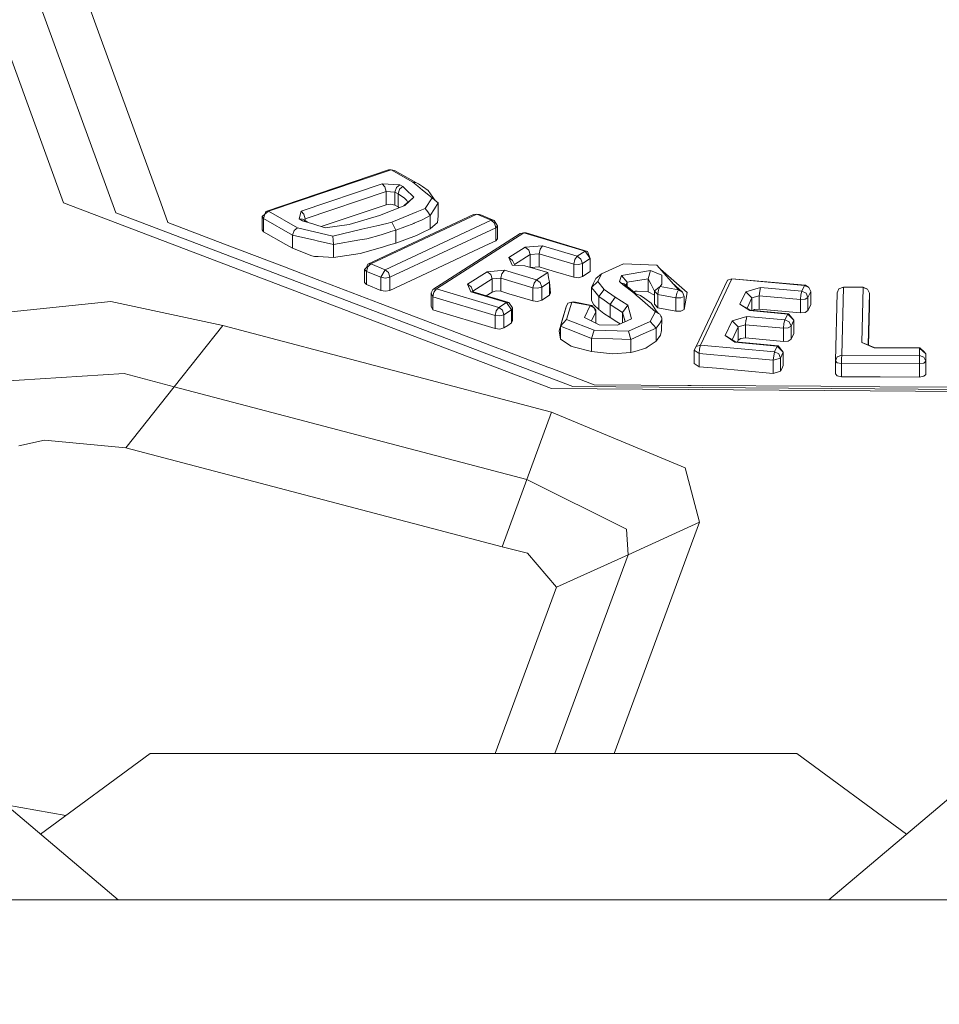
# Model space of a CAD drawing. Units: millimetres. Extents: x 456 to 8155, y -350 to 4022.
# Drawn here: x 2935 to 2957, y 1270 to 1294 of the extents above; entities that cross this region are included whole.
import ezdxf

# ---------------------------------------------------------------- set-up
doc = ezdxf.new("R2010")
doc.units = ezdxf.units.MM
doc.layers.add('1', color=7, linetype='Continuous', true_color=0xffffff)
doc.styles.add('blockfont', font='simplex.shx')
doc.dimstyles.get("Standard").update_dxf_attribs({"dimtxt": 0.18, "dimasz": 0.18, "dimexe": 0.18, "dimexo": 0.0625, "dimgap": 0.09, "dimtad": 0, "dimtih": 1, "dimtoh": 1, "dimdec": 4, "dimzin": 0, "dimdsep": 46, "dimtxsty": 'Standard', "dimcen": 0.09, "dimadec": 0, "dimazin": 0, "dimtfac": 1, "dimtdec": 4, "dimtofl": 0, "dimtmove": 0, "dimatfit": 3, "dimfxl": 1, "dimtolj": 1, "dimtzin": 0, "dimarcsym": 0})

# ---------------------------------------------------------------- blocks, each defined once
blk = doc.blocks.new('_U4')
at = {"layer": '1', "color": 18, "lineweight": 13}
for p, q in [((3705, 1348.4125), (3705, 116.461749)), ((1415.574299, 279.257722), (1415.574299, 116.461749)), ((1415.574299, 119.636749), (2452.241316, 119.636749)), ((3705, 119.636749), (2668.332983, 119.636749)), ((2456.953816, 44.636749), (2431.953816, 44.636749)), ((2431.953816, 44.636749), (2431.953816, -49.113251)), ((2688.620483, 44.636749), (2663.620483, 44.636749)), ((2688.620483, -49.113251), (2688.620483, 44.636749)), ((2431.953816, -49.113251), (2456.953816, -49.113251)), ((2663.620483, -49.113251), (2688.620483, -49.113251))]:
    blk.add_line(p, q, dxfattribs=at)
at = {"layer": '1', "color": 18, "lineweight": 70}
for points in [[(1415.574299, 119.636749), (1465.57425, 133.034208), (1465.574348, 106.239289)], [(3705, 119.636749), (3655.000049, 106.239289), (3654.999951, 133.034208)]]:
    blk.add_solid(points, dxfattribs=at)
at = {"layer": '1', "color": 18, "linetype": 'Continuous', "lineweight": 13, "char_height": 50, "attachment_point": 7, "line_spacing_factor": 0.903614, "style": 'blockfont'}
for s, insert in [('\\W1.4631;90.1', (2456.478816, 80.740915)), ('\\W1.1743;2289', (2456.478816, -41.134085))]:
    blk.add_mtext(s, dxfattribs=dict(at, insert=insert))
blk = doc.blocks.new('_U11')
at = {"layer": '1', "color": 18, "lineweight": 13}
for p, q in [((655.399906, 1202.095759), (655.399906, 3632.71308)), ((655.399906, 3629.53808), (1995.174953, 3629.53808)), ((3705, 3629.53808), (2414.339537, 3629.53808)), ((1972.64787, 3554.53808), (1947.64787, 3554.53808)), ((1947.64787, 3554.53808), (1947.64787, 3460.78808)), ((2204.314537, 3554.53808), (2179.314537, 3554.53808)), ((2204.314537, 3460.78808), (2204.314537, 3554.53808)), ((1947.64787, 3460.78808), (1972.64787, 3460.78808)), ((2179.314537, 3460.78808), (2204.314537, 3460.78808))]:
    blk.add_line(p, q, dxfattribs=at)
at = {"layer": '1', "color": 18, "lineweight": 70}
for points in [[(655.399906, 3629.53808), (705.399857, 3642.935539), (705.399956, 3616.14062)], [(3705, 3629.53808), (3655.000049, 3616.14062), (3654.999951, 3642.935539)]]:
    blk.add_solid(points, dxfattribs=at)
at = {"layer": '1', "color": 18, "linetype": 'Continuous', "lineweight": 13, "char_height": 50, "attachment_point": 7, "line_spacing_factor": 0.903614, "style": 'blockfont'}
for s, insert in [('\\W1.1628;120', (1999.412453, 3590.642246)), ('\\W1.1047;BBC', (2256.964537, 3590.642246)), ('\\W1.1591;3048', (1972.17287, 3468.767246))]:
    blk.add_mtext(s, dxfattribs=dict(at, insert=insert))

msp = doc.modelspace()

# ---------------------------------------------------------------- linework, layer by layer
at = {"layer": '1', "color": 18, "linetype": 'Continuous', "lineweight": 13}
for p, q in [((2936.122882, 1289.199583), (2933.690536, 1295.886986)), ((2937.37148, 1288.964383), (2935.092914, 1295.228831)), ((2936.495292, 1294.570677), (2936.994779, 1293.197267)), ((2938.447463, 1289.203279), (2936.994779, 1293.197267)), ((2940.961349, 1288.997404), (2943.893182, 1289.986961)), ((2941.026199, 1289.000146), (2943.957794, 1289.989583)), ((2943.893182, 1289.986961), (2943.957794, 1289.989583)), ((2943.957794, 1289.989583), (2944.041955, 1289.978497)), ((2943.957794, 1289.989583), (2944.478023, 1289.693467)), ((2944.561946, 1289.682262), (2944.041955, 1289.978497)), ((2943.746555, 1289.65842), (2941.810357, 1289.005034)), ((2943.746555, 1289.65842), (2943.810928, 1289.582722)), ((2944.167363, 1289.634459), (2943.746555, 1289.65842)), ((2944.167363, 1289.634459), (2944.083679, 1289.567225)), ((2944.24175, 1289.59202), (2944.167363, 1289.634459)), ((2944.561946, 1289.682262), (2944.478023, 1289.693467)), ((2944.517124, 1289.661877), (2944.478023, 1289.693467)), ((2944.594848, 1289.599292), (2944.517124, 1289.661877)), ((2944.561946, 1289.682262), (2944.612968, 1289.652817)), ((2944.711435, 1289.505474), (2944.594848, 1289.599292)), ((2944.710958, 1289.593212), (2944.612968, 1289.652817)), ((2941.90191, 1288.818114), (2943.838107, 1289.4715)), ((2943.810928, 1289.582722), (2943.838107, 1289.4715)), ((2943.838107, 1289.4715), (2943.94325, 1289.465539)), ((2943.838107, 1289.4715), (2943.838107, 1289.156906)), ((2944.048393, 1289.459579), (2943.94325, 1289.465539)), ((2944.08344, 1289.566629), (2944.048393, 1289.459579)), ((2944.048393, 1289.459579), (2944.048393, 1289.144985)), ((2944.123018, 1289.417021), (2944.048393, 1289.459579)), ((2944.083679, 1289.567225), (2944.08344, 1289.566629)), ((2944.157827, 1289.52419), (2944.123018, 1289.417021)), ((2944.123018, 1289.417021), (2944.123018, 1289.102547)), ((2944.282281, 1289.311521), (2944.123018, 1289.417021)), ((2944.158304, 1289.524548), (2944.157827, 1289.52419)), ((2944.24175, 1289.59202), (2944.158304, 1289.524548)), ((2944.368827, 1289.467923), (2944.24175, 1289.59202)), ((2944.434869, 1289.403431), (2944.368827, 1289.467923)), ((2944.434869, 1289.403431), (2944.479453, 1289.360039)), ((2944.479453, 1289.360039), (2944.500911, 1289.33882)), ((2944.847095, 1289.499991), (2944.710958, 1289.593212)), ((2944.937932, 1289.323084), (2944.711435, 1289.505474)), ((2945.011842, 1289.261095), (2944.847095, 1289.499991)), ((2936.122882, 1289.199583), (2947.792041, 1284.762137)), ((2938.447463, 1289.203279), (2938.61984, 1288.729303)), ((2943.838107, 1289.156906), (2942.287977, 1288.633802)), ((2943.683612, 1288.899176), (2944.286811, 1289.137237)), ((2943.948972, 1289.170019), (2943.838107, 1289.156906)), ((2944.048393, 1289.144985), (2943.948972, 1289.170019)), ((2944.123018, 1289.102547), (2944.048393, 1289.144985)), ((2944.263611, 1289.128081), (2944.272745, 1289.136402)), ((2944.351184, 1289.207689), (2944.272745, 1289.136402)), ((2944.296825, 1289.296858), (2944.282281, 1289.311521)), ((2944.286811, 1289.137237), (2944.500911, 1289.33882)), ((2944.296825, 1289.296858), (2944.333064, 1289.259784)), ((2944.333064, 1289.259784), (2944.349754, 1289.226644)), ((2944.349754, 1289.226644), (2944.349992, 1289.223544)), ((2944.349992, 1289.223544), (2944.350946, 1289.212935)), ((2944.351184, 1289.207689), (2944.350946, 1289.212935)), ((2944.426524, 1289.273612), (2944.351184, 1289.207689)), ((2944.500911, 1289.33882), (2944.426524, 1289.273612)), ((2944.775092, 1289.069526), (2944.937932, 1289.323084)), ((2944.937932, 1289.323084), (2945.011842, 1289.261095)), ((2944.99563, 1289.054982), (2945.085752, 1289.199226)), ((2945.085752, 1289.199226), (2945.011842, 1289.261095)), ((2945.085752, 1288.884632), (2945.085752, 1289.199226)), ((2948.302495, 1284.807675), (2937.37148, 1288.964383)), ((2940.877426, 1288.873784), (2940.942037, 1288.932197)), ((2940.907228, 1288.825147), (2940.942037, 1288.932197)), ((2940.938519, 1288.929016), (2940.961349, 1288.997404)), ((2940.942037, 1288.932197), (2941.026199, 1289.000146)), ((2941.026199, 1289.000146), (2940.961349, 1288.997404)), ((2941.026199, 1289.000146), (2941.721904, 1288.603894)), ((2941.75576, 1288.820498), (2941.810357, 1289.005034)), ((2941.810357, 1289.005034), (2941.87473, 1288.929336)), ((2941.87473, 1288.929336), (2941.90191, 1288.818114)), ((2943.683612, 1288.899176), (2942.956674, 1288.679831)), ((2943.398225, 1287.736408), (2945.930469, 1288.918965)), ((2943.475711, 1287.744038), (2946.007955, 1288.926713)), ((2943.97639, 1288.738124), (2944.38051, 1288.905852)), ((2944.123018, 1289.102547), (2944.150825, 1289.083568)), ((2944.570768, 1288.984768), (2944.38051, 1288.905852)), ((2944.570768, 1288.984768), (2944.775092, 1289.069526)), ((2944.700944, 1288.794748), (2944.896209, 1288.895957)), ((2944.835174, 1288.983338), (2944.775092, 1289.069526)), ((2944.896209, 1288.895957), (2944.835174, 1288.983338)), ((2944.896209, 1288.895957), (2944.99563, 1289.054982)), ((2944.896209, 1288.581364), (2944.896209, 1288.895957)), ((2946.007955, 1288.926713), (2945.930469, 1288.918965)), ((2946.007955, 1288.926713), (2946.080434, 1288.92111)), ((2946.350324, 1288.785808), (2946.007955, 1288.926713)), ((2946.422803, 1288.780205), (2946.080434, 1288.92111)), ((2938.61984, 1288.729303), (2939.161765, 1288.52319)), ((2940.877426, 1288.873784), (2940.907228, 1288.825147)), ((2940.877426, 1288.559191), (2940.877426, 1288.873784)), ((2940.907228, 1288.825147), (2941.603172, 1288.429014)), ((2940.907228, 1288.510554), (2940.907228, 1288.825147)), ((2941.75576, 1288.820498), (2941.839444, 1288.809769)), ((2941.843021, 1288.770787), (2941.75576, 1288.820498)), ((2941.839683, 1288.809292), (2941.839444, 1288.809769)), ((2941.926706, 1288.75982), (2941.839444, 1288.809769)), ((2941.927183, 1288.759701), (2941.839683, 1288.809292)), ((2941.926706, 1288.75982), (2941.839683, 1288.809292)), ((2941.843021, 1288.770787), (2941.926706, 1288.75982)), ((2941.886175, 1288.757555), (2941.843021, 1288.770787)), ((2941.97272, 1288.730852), (2941.886175, 1288.757555)), ((2941.890794, 1288.780376), (2941.90191, 1288.818114)), ((2941.90191, 1288.818114), (2941.90191, 1288.774024)), ((2941.926706, 1288.75982), (2941.927183, 1288.759701)), ((2941.927183, 1288.759701), (2941.958892, 1288.742177)), ((2941.994679, 1288.724093), (2941.958892, 1288.742177)), ((2942.106712, 1288.689606), (2941.97272, 1288.730852)), ((2942.106712, 1288.689606), (2942.379701, 1288.605563)), ((2942.379701, 1288.605563), (2942.956674, 1288.679831)), ((2943.618286, 1288.653962), (2943.259466, 1288.569801)), ((2943.855512, 1288.709752), (2943.618286, 1288.653962)), ((2943.81808, 1287.603132), (2946.350324, 1288.785808)), ((2943.855512, 1288.709752), (2943.97639, 1288.738124)), ((2944.02169, 1288.645379), (2943.97639, 1288.738124)), ((2944.067943, 1288.551204), (2944.503772, 1288.710229)), ((2944.503772, 1288.710229), (2944.506156, 1288.711302)), ((2944.506156, 1288.711302), (2944.563138, 1288.73574)), ((2944.563138, 1288.73574), (2944.700467, 1288.79451)), ((2944.700467, 1288.79451), (2944.700944, 1288.794748)), ((2945.068109, 1288.731687), (2944.896209, 1288.581364)), ((2945.068109, 1288.731687), (2945.085752, 1288.884632)), ((2946.350324, 1288.785808), (2946.422803, 1288.780205)), ((2946.427572, 1288.714521), (2946.350324, 1288.785808)), ((2946.500289, 1288.653009), (2946.422803, 1288.780205)), ((2946.45952, 1288.605921), (2946.427572, 1288.714521)), ((2946.45952, 1288.605921), (2946.500289, 1288.653009)), ((2946.500289, 1288.338415), (2946.500289, 1288.653009)), ((2939.97072, 1288.21563), (2939.161765, 1288.52319)), ((2940.877426, 1288.559191), (2940.907228, 1288.510673)), ((2940.907228, 1288.510554), (2940.907228, 1288.510673)), ((2941.443908, 1288.20502), (2940.907228, 1288.510554)), ((2941.603172, 1288.429014), (2941.637981, 1288.536064)), ((2941.603172, 1288.429014), (2942.133653, 1288.307182)), ((2941.603172, 1288.114421), (2941.603172, 1288.429014)), ((2941.637981, 1288.536064), (2941.721904, 1288.603894)), ((2941.721904, 1288.603894), (2942.560661, 1288.405649)), ((2942.560661, 1288.405649), (2943.259466, 1288.569801)), ((2943.717468, 1288.43879), (2943.37796, 1288.343422)), ((2943.934905, 1288.507096), (2943.717468, 1288.43879)), ((2943.927276, 1287.423365), (2946.45952, 1288.605921)), ((2943.955409, 1288.514011), (2943.934905, 1288.507096)), ((2944.067943, 1288.551204), (2943.955409, 1288.514011)), ((2944.067943, 1288.551204), (2944.02169, 1288.645379)), ((2944.067705, 1288.236611), (2944.067943, 1288.551204)), ((2944.564569, 1288.420551), (2944.067705, 1288.236611)), ((2944.69403, 1288.483374), (2944.564569, 1288.420551)), ((2944.896209, 1288.581364), (2944.69403, 1288.483374)), ((2944.953668, 1287.130229), (2947.042453, 1288.469069)), ((2945.041406, 1287.143461), (2947.130191, 1288.482301)), ((2946.45952, 1288.291447), (2946.45952, 1288.605921)), ((2947.042453, 1288.469069), (2947.130191, 1288.482301)), ((2947.130191, 1288.482301), (2948.595989, 1288.042776)), ((2947.130191, 1288.482301), (2947.190034, 1288.481228)), ((2947.190034, 1288.481228), (2948.655832, 1288.041703)), ((2941.410053, 1287.668221), (2939.97072, 1288.21563)), ((2941.603172, 1288.114421), (2941.443908, 1288.20502)), ((2942.133653, 1288.307182), (2942.191112, 1288.29395)), ((2942.576635, 1288.205497), (2942.191112, 1288.29395)), ((2942.568529, 1288.306229), (2942.560661, 1288.405649)), ((2942.576635, 1288.205497), (2942.568529, 1288.306229)), ((2942.576635, 1288.205497), (2943.209159, 1288.314335)), ((2942.576635, 1287.890904), (2942.576635, 1288.205497)), ((2943.209159, 1288.314335), (2943.37796, 1288.343422)), ((2943.7487, 1288.143866), (2943.898427, 1288.187377)), ((2944.067705, 1288.236611), (2943.898427, 1288.187377)), ((2946.45952, 1288.291447), (2946.201312, 1288.170807)), ((2946.500289, 1288.338415), (2946.45952, 1288.291447)), ((2942.064035, 1287.934296), (2941.603172, 1288.114421)), ((2943.218219, 1287.989609), (2942.576635, 1287.890904)), ((2943.7487, 1288.143866), (2943.218219, 1287.989609)), ((2945.069063, 1287.641875), (2946.201312, 1288.170807)), ((2946.776855, 1287.891142), (2947.163093, 1288.13874)), ((2946.907661, 1287.723773), (2947.286832, 1287.96684)), ((2947.163093, 1288.13874), (2947.580087, 1288.173072)), ((2947.250116, 1288.073532), (2947.163093, 1288.13874)), ((2947.286832, 1287.96684), (2947.250116, 1288.073532)), ((2947.286832, 1287.96684), (2947.495448, 1287.983887)), ((2947.286832, 1287.658473), (2947.286832, 1287.96684)), ((2947.495448, 1287.983887), (2947.520244, 1288.095109)), ((2947.495448, 1287.983887), (2948.32586, 1287.734859)), ((2947.495448, 1287.669413), (2947.495448, 1287.983887)), ((2947.520244, 1288.095109), (2947.520482, 1288.095824)), ((2947.520482, 1288.095824), (2947.580087, 1288.173072)), ((2947.580087, 1288.173072), (2948.410737, 1287.924044)), ((2948.410737, 1287.924044), (2948.595989, 1288.042776)), ((2948.595989, 1288.042776), (2948.655832, 1288.041703)), ((2948.719728, 1287.870876), (2948.595989, 1288.042776)), ((2948.719728, 1287.870876), (2948.655832, 1288.041703)), ((2942.064035, 1287.934296), (2942.122209, 1287.921898)), ((2942.122209, 1287.921898), (2942.214238, 1287.91558)), ((2942.576635, 1287.890904), (2942.214238, 1287.91558)), ((2943.366277, 1287.654273), (2943.398225, 1287.736408)), ((2943.475711, 1287.744038), (2943.398225, 1287.736408)), ((2943.475711, 1287.744038), (2943.402994, 1287.670724)), ((2943.81808, 1287.603132), (2943.475711, 1287.744038)), ((2946.863878, 1287.825935), (2946.776855, 1287.891142)), ((2946.855056, 1287.708275), (2946.776855, 1287.891142)), ((2946.863878, 1287.825935), (2946.914661, 1287.707441)), ((2948.32586, 1287.734859), (2948.350656, 1287.846081)), ((2948.32586, 1287.734859), (2948.438394, 1287.724607)), ((2948.32586, 1287.420385), (2948.32586, 1287.734859)), ((2948.410737, 1287.924044), (2948.350656, 1287.846081)), ((2948.410737, 1287.924044), (2948.498237, 1287.85824)), ((2948.438394, 1287.724607), (2948.534477, 1287.752025)), ((2948.534477, 1287.752025), (2948.498237, 1287.85824)), ((2948.534477, 1287.752025), (2948.719728, 1287.870876)), ((2948.534477, 1287.437432), (2948.534477, 1287.752025)), ((2948.719728, 1287.556283), (2948.719728, 1287.870876)), ((2949.516761, 1287.741654), (2948.992002, 1287.503593)), ((2950.310933, 1287.710898), (2949.516761, 1287.741654)), ((2950.829494, 1287.122004), (2950.310933, 1287.710898)), ((2942.193735, 1287.370197), (2941.410053, 1287.668221)), ((2943.325746, 1287.607186), (2943.366277, 1287.654273)), ((2943.372953, 1287.56129), (2943.325746, 1287.607186)), ((2943.325746, 1287.292592), (2943.325746, 1287.607186)), ((2943.372953, 1287.56129), (2943.402994, 1287.670724)), ((2943.715322, 1287.420385), (2943.372953, 1287.56129)), ((2943.372953, 1287.246697), (2943.372953, 1287.56129)), ((2943.715322, 1287.420385), (2943.81808, 1287.603132)), ((2943.895328, 1287.531845), (2943.81808, 1287.603132)), ((2943.927276, 1287.423365), (2943.895328, 1287.531845)), ((2945.069063, 1287.641875), (2943.927276, 1287.108772)), ((2945.783603, 1287.254564), (2946.252811, 1287.55521)), ((2946.252811, 1287.55521), (2946.669566, 1287.589543)), ((2946.339834, 1287.490122), (2946.252811, 1287.55521)), ((2946.37655, 1287.38331), (2946.339834, 1287.490122)), ((2946.584928, 1287.400477), (2946.609962, 1287.511699)), ((2946.609962, 1287.511699), (2946.6102, 1287.512295)), ((2946.6102, 1287.512295), (2946.669566, 1287.589543)), ((2946.669566, 1287.589543), (2947.435367, 1287.359945)), ((2947.154033, 1287.698261), (2946.855056, 1287.708275)), ((2946.917999, 1287.706167), (2946.914661, 1287.707441)), ((2947.154033, 1287.698261), (2947.705495, 1287.533037)), ((2947.495448, 1287.669413), (2947.303137, 1287.653588)), ((2947.705495, 1287.533037), (2947.435367, 1287.359945)), ((2947.648752, 1287.623398), (2947.495448, 1287.669413)), ((2947.891462, 1287.55068), (2947.648752, 1287.623398)), ((2947.705495, 1287.533037), (2947.725046, 1287.419908)), ((2948.32586, 1287.420385), (2947.891462, 1287.55068)), ((2948.534477, 1287.437432), (2948.719728, 1287.556283)), ((2948.854434, 1287.394874), (2948.992002, 1287.503593)), ((2948.992002, 1287.503593), (2948.902595, 1287.317507)), ((2950.16216, 1287.582271), (2949.466932, 1287.466757)), ((2950.103032, 1287.387006), (2950.16216, 1287.582271)), ((2950.432765, 1287.46938), (2950.16216, 1287.582271)), ((2951.035488, 1287.058108), (2950.397234, 1287.612892)), ((2942.193735, 1287.370197), (2943.698394, 1286.798112)), ((2943.325746, 1287.292592), (2943.372953, 1287.246697)), ((2943.710077, 1287.108056), (2943.372953, 1287.246697)), ((2943.715322, 1287.420385), (2943.822849, 1287.402622)), ((2943.715322, 1287.105791), (2943.715322, 1287.420385)), ((2943.822849, 1287.402622), (2943.927276, 1287.423365)), ((2943.927276, 1287.108772), (2943.927276, 1287.423365)), ((2945.870864, 1287.189476), (2945.783603, 1287.254564)), ((2945.861804, 1287.071817), (2945.783603, 1287.254564)), ((2945.914476, 1287.087236), (2946.37655, 1287.38331)), ((2946.37655, 1287.38331), (2946.480739, 1287.391894)), ((2946.37655, 1287.068717), (2946.37655, 1287.38331)), ((2946.480739, 1287.391894), (2946.584928, 1287.400477)), ((2946.584928, 1287.400477), (2947.350728, 1287.17088)), ((2946.584928, 1287.085883), (2946.584928, 1287.400477)), ((2947.350728, 1287.17088), (2947.375524, 1287.282102)), ((2947.435367, 1287.359945), (2947.375524, 1287.282102)), ((2947.435367, 1287.359945), (2947.523105, 1287.294261)), ((2947.559345, 1287.188046), (2947.523105, 1287.294261)), ((2947.559345, 1287.188046), (2947.744596, 1287.306778)), ((2947.744596, 1287.306778), (2947.725046, 1287.419908)), ((2947.744596, 1286.992185), (2947.744596, 1287.306778)), ((2947.768199, 1287.041418), (2947.744596, 1287.306778)), ((2948.438394, 1287.410013), (2948.32586, 1287.420385)), ((2948.438394, 1287.410013), (2948.534477, 1287.437432)), ((2948.752868, 1287.177794), (2948.902595, 1287.317507)), ((2948.799598, 1287.27781), (2948.752868, 1287.177794)), ((2948.854434, 1287.394874), (2948.799598, 1287.27781)), ((2948.902595, 1287.317507), (2949.053037, 1287.129276)), ((2949.466932, 1287.466757), (2949.417579, 1287.316911)), ((2949.417579, 1287.316911), (2949.449766, 1287.291519)), ((2949.449766, 1287.291519), (2949.535358, 1287.264578)), ((2949.511039, 1287.243359), (2949.449766, 1287.291519)), ((2949.604976, 1287.305944), (2949.466932, 1287.466757)), ((2949.511039, 1287.243359), (2949.600923, 1287.17231)), ((2949.580896, 1287.219398), (2949.535358, 1287.264578)), ((2949.583518, 1287.245862), (2949.575877, 1287.224377)), ((2949.604976, 1287.305944), (2949.583518, 1287.245862)), ((2949.847686, 1287.345402), (2949.604976, 1287.305944)), ((2949.604976, 1287.200745), (2949.604976, 1287.305944)), ((2949.847686, 1287.345402), (2949.861991, 1287.347786)), ((2950.103032, 1287.387006), (2949.861991, 1287.347786)), ((2950.166213, 1287.265413), (2950.103032, 1287.387006)), ((2950.103032, 1287.072413), (2950.103032, 1287.387006)), ((2950.166213, 1287.265413), (2950.256097, 1287.091725)), ((2950.396526, 1287.203424), (2950.43658, 1287.256353)), ((2950.43658, 1287.256353), (2950.432765, 1287.46938)), ((2950.6798, 1287.292001), (2950.927961, 1287.06526)), ((2951.252448, 1285.76719), (2952.003467, 1287.355296)), ((2951.356399, 1285.797231), (2952.107417, 1287.385337)), ((2952.003467, 1287.355296), (2952.107417, 1287.385337)), ((2952.107417, 1287.385337), (2953.846443, 1287.227385)), ((2952.107417, 1287.385337), (2953.8679, 1287.233464)), ((2943.710077, 1287.108056), (2943.715322, 1287.105791)), ((2943.822849, 1287.088029), (2943.715322, 1287.105791)), ((2943.822849, 1287.088029), (2943.927276, 1287.108772)), ((2944.917428, 1287.045829), (2944.953668, 1287.130229)), ((2944.917428, 1287.045829), (2944.956529, 1286.954395)), ((2944.917428, 1286.731236), (2944.917428, 1287.045829)), ((2945.041406, 1287.143461), (2944.953668, 1287.130229)), ((2944.956529, 1286.954395), (2944.981325, 1287.065618)), ((2944.981325, 1287.065618), (2945.041406, 1287.143461)), ((2945.041406, 1287.143461), (2946.531045, 1286.696903)), ((2945.921409, 1287.070982), (2945.861804, 1287.071817)), ((2946.716297, 1286.815636), (2945.861804, 1287.071817)), ((2945.921409, 1287.070982), (2945.870864, 1287.189476)), ((2946.77614, 1286.814563), (2945.921409, 1287.070982)), ((2946.37655, 1287.068717), (2946.233816, 1286.97726)), ((2946.472633, 1287.096255), (2946.37655, 1287.068717)), ((2946.584928, 1287.085883), (2946.472633, 1287.096255)), ((2946.777332, 1287.028305), (2946.584928, 1287.085883)), ((2947.350728, 1286.856286), (2946.777332, 1287.028305)), ((2947.350728, 1287.17088), (2947.463024, 1287.160508)), ((2947.350728, 1286.856286), (2947.350728, 1287.17088)), ((2947.463024, 1287.160508), (2947.559345, 1287.188046)), ((2947.559345, 1286.873452), (2947.559345, 1287.188046)), ((2947.768199, 1287.041418), (2947.744596, 1286.992185)), ((2948.752868, 1287.177794), (2948.830116, 1287.079684)), ((2948.752868, 1286.8632), (2948.752868, 1287.177794)), ((2948.830116, 1287.079684), (2948.922622, 1286.961906)), ((2948.922622, 1286.961906), (2949.053037, 1287.129276)), ((2949.053037, 1287.129276), (2949.31649, 1286.946766)), ((2949.580896, 1287.219398), (2949.668157, 1287.151806)), ((2949.600923, 1287.17231), (2949.778306, 1287.032478)), ((2949.807365, 1287.022612), (2949.668157, 1287.151806)), ((2949.801671, 1287.085287), (2949.760842, 1287.065788)), ((2949.778306, 1287.032478), (2949.820983, 1286.995046)), ((2949.778306, 1287.032478), (2949.920165, 1286.984317)), ((2949.815976, 1287.087433), (2949.801671, 1287.085287)), ((2949.840057, 1287.086241), (2949.815976, 1287.087433)), ((2950.103032, 1287.072413), (2949.840057, 1287.086241)), ((2950.256097, 1286.995795), (2950.103032, 1287.072413)), ((2950.256097, 1287.091725), (2950.261104, 1287.095658)), ((2950.256097, 1287.091725), (2950.337398, 1287.008159)), ((2950.256097, 1286.777131), (2950.256097, 1287.091725)), ((2950.261104, 1287.095658), (2950.396526, 1287.203424)), ((2950.337398, 1287.008159), (2950.354802, 1287.121288)), ((2950.337398, 1287.008159), (2950.770366, 1286.926739)), ((2950.337398, 1286.693685), (2950.337398, 1287.008159)), ((2950.354802, 1287.121288), (2950.355041, 1287.121646)), ((2950.355041, 1287.121646), (2950.396526, 1287.203424)), ((2950.396526, 1287.203424), (2950.829494, 1287.122004)), ((2950.770366, 1286.926739), (2950.787771, 1287.040465)), ((2950.787771, 1287.040465), (2950.829494, 1287.122004)), ((2950.829494, 1287.122004), (2950.927961, 1287.06526)), ((2950.96873, 1286.96274), (2950.927961, 1287.06526)), ((2951.035488, 1287.058108), (2950.96873, 1286.648266)), ((2952.300775, 1286.780231), (2952.439773, 1287.073962)), ((2952.439773, 1287.073962), (2952.794301, 1287.176006)), ((2952.512729, 1287.000291), (2952.439773, 1287.073962)), ((2952.764022, 1286.976807), (2952.772844, 1287.091009)), ((2952.772844, 1287.091605), (2952.794301, 1287.176006)), ((2952.772844, 1287.091009), (2952.772844, 1287.091605)), ((2952.794301, 1287.176006), (2953.779685, 1287.086479)), ((2953.779685, 1287.086479), (2953.758228, 1287.001483)), ((2953.779685, 1287.086479), (2953.846443, 1287.227385)), ((2953.779685, 1287.086479), (2953.883636, 1287.037484)), ((2953.846443, 1287.227385), (2953.8679, 1287.233464)), ((2953.846443, 1287.227385), (2953.950155, 1287.17839)), ((2953.950155, 1287.17839), (2953.8679, 1287.233464)), ((2953.926551, 1286.938302), (2953.883636, 1287.037484)), ((2953.926551, 1286.938302), (2953.993308, 1287.079208)), ((2953.993308, 1287.079208), (2953.950155, 1287.17839)), ((2953.971731, 1287.1288), (2953.971851, 1287.128679)), ((2953.993308, 1287.079208), (2953.971851, 1287.128679)), ((2953.993308, 1286.764614), (2953.993308, 1287.079208)), ((2954.584348, 1285.42494), (2954.625594, 1287.046783)), ((2954.625594, 1287.046783), (2954.669463, 1287.141912)), ((2954.669463, 1287.141912), (2954.77556, 1287.180893)), ((2954.734313, 1285.559051), (2954.77556, 1287.180893)), ((2954.764236, 1287.176733), (2954.776752, 1287.187926)), ((2954.77556, 1287.180893), (2954.776752, 1287.187926)), ((2954.77556, 1287.180893), (2955.245244, 1287.178628)), ((2954.776752, 1287.187926), (2955.246436, 1287.185661)), ((2955.211866, 1285.864227), (2955.245244, 1287.178628)), ((2955.245244, 1287.178628), (2955.246436, 1287.185661)), ((2955.245244, 1287.178628), (2955.351341, 1287.138574)), ((2955.351341, 1287.138574), (2955.246436, 1287.185661)), ((2955.39521, 1287.043087), (2955.351341, 1287.138574)), ((2955.36374, 1285.803851), (2955.39521, 1287.043087)), ((2955.39521, 1286.728494), (2955.39521, 1287.043087)), ((2937.25537, 1286.842935), (2932.959068, 1286.392324)), ((2939.932573, 1286.265127), (2937.25537, 1286.842935)), ((2946.386802, 1285.775773), (2943.698394, 1286.798112)), ((2944.956529, 1286.954395), (2946.446168, 1286.507718)), ((2944.956529, 1286.639802), (2944.956529, 1286.954395)), ((2946.531045, 1286.696903), (2946.716297, 1286.815636)), ((2946.716297, 1286.815636), (2946.77614, 1286.814563)), ((2946.840036, 1286.643736), (2946.716297, 1286.815636)), ((2946.863639, 1286.69297), (2946.77614, 1286.814563)), ((2947.350728, 1286.856286), (2947.463024, 1286.845915)), ((2947.463024, 1286.845915), (2947.559345, 1286.873452)), ((2947.744596, 1286.992185), (2947.559345, 1286.873452)), ((2948.145854, 1286.717765), (2948.186385, 1286.805741)), ((2948.149907, 1286.408655), (2948.284137, 1286.827199)), ((2948.284137, 1286.827199), (2948.186385, 1286.805741)), ((2948.284137, 1286.827199), (2948.326099, 1286.830537)), ((2948.284137, 1286.827199), (2948.716152, 1286.745898)), ((2948.326099, 1286.830537), (2948.758113, 1286.749117)), ((2948.752868, 1286.8632), (2948.802936, 1286.761038)), ((2948.922622, 1286.961906), (2949.05256, 1286.872022)), ((2948.922622, 1286.647312), (2948.922622, 1286.961906)), ((2949.05256, 1286.872022), (2949.193704, 1286.774151)), ((2949.193704, 1286.774151), (2949.31649, 1286.946766)), ((2949.193704, 1286.774151), (2949.357021, 1286.668532)), ((2949.193704, 1286.459558), (2949.193704, 1286.774151)), ((2949.31649, 1286.946766), (2949.617851, 1286.75174)), ((2949.820983, 1286.995046), (2949.905622, 1286.920898)), ((2949.905622, 1286.920898), (2950.032699, 1286.809556)), ((2950.025546, 1286.913268), (2949.920165, 1286.984317)), ((2950.173843, 1286.803357), (2950.025546, 1286.913268)), ((2950.032699, 1286.809556), (2950.27827, 1286.594145)), ((2950.328395, 1286.567304), (2950.173843, 1286.803357)), ((2950.337398, 1286.693685), (2950.256097, 1286.777131)), ((2950.770366, 1286.926739), (2950.774181, 1286.926739)), ((2950.770366, 1286.612146), (2950.770366, 1286.926739)), ((2950.88743, 1286.9265), (2950.774181, 1286.926739)), ((2950.88743, 1286.9265), (2950.96873, 1286.96274)), ((2950.96873, 1286.648266), (2950.96873, 1286.96274)), ((2952.53371, 1286.624663), (2952.300775, 1286.780231)), ((2952.555168, 1286.630981), (2952.300775, 1286.780231)), ((2952.470609, 1286.68059), (2952.586639, 1286.925785)), ((2952.586639, 1286.925785), (2952.512729, 1287.000291)), ((2952.586639, 1286.925785), (2952.67533, 1286.951296)), ((2952.586639, 1286.628115), (2952.586639, 1286.925785)), ((2952.67533, 1286.951296), (2952.764022, 1286.976807)), ((2952.764022, 1286.976807), (2953.749168, 1286.887281)), ((2952.764022, 1286.662214), (2952.764022, 1286.976807)), ((2953.749168, 1286.887281), (2953.758228, 1287.001483)), ((2953.749168, 1286.887281), (2953.86194, 1286.896698)), ((2953.749168, 1286.572687), (2953.749168, 1286.887281)), ((2953.86194, 1286.896698), (2953.926551, 1286.938302)), ((2953.926551, 1286.623709), (2953.926551, 1286.938302)), ((2944.917428, 1286.731236), (2944.956529, 1286.639802)), ((2946.446168, 1286.193244), (2944.956529, 1286.639802)), ((2946.446168, 1286.507718), (2946.470964, 1286.61906)), ((2946.470964, 1286.61906), (2946.531045, 1286.696903)), ((2946.531045, 1286.696903), (2946.618545, 1286.6311)), ((2946.654785, 1286.524884), (2946.618545, 1286.6311)), ((2946.654785, 1286.524884), (2946.840036, 1286.643736)), ((2946.840036, 1286.643736), (2946.863639, 1286.69297)), ((2946.840036, 1286.329143), (2946.840036, 1286.643736)), ((2946.863639, 1286.378376), (2946.863639, 1286.69297)), ((2947.973478, 1286.142342), (2948.145854, 1286.717765)), ((2948.067176, 1286.45169), (2948.145854, 1286.717765)), ((2948.580491, 1286.460035), (2948.716152, 1286.745898)), ((2948.716152, 1286.745898), (2948.758113, 1286.749117)), ((2948.716152, 1286.745898), (2948.81438, 1286.688916)), ((2948.758113, 1286.749117), (2948.804935, 1286.694395)), ((2948.777187, 1286.434762), (2948.85515, 1286.586277)), ((2948.922622, 1286.647312), (2948.802936, 1286.761038)), ((2948.81438, 1286.688916), (2948.854911, 1286.635987)), ((2948.85515, 1286.586277), (2948.81438, 1286.688916)), ((2948.85515, 1286.586277), (2948.854911, 1286.635987)), ((2948.85515, 1286.326187), (2948.85515, 1286.586277)), ((2949.047553, 1286.555998), (2948.922622, 1286.647312)), ((2949.193704, 1286.459558), (2949.047553, 1286.555998)), ((2949.357021, 1286.668532), (2949.492204, 1286.581032)), ((2949.492204, 1286.581032), (2949.617851, 1286.75174)), ((2949.492204, 1286.581032), (2949.531305, 1286.443822)), ((2949.492204, 1286.332607), (2949.492204, 1286.581032)), ((2949.617851, 1286.75174), (2949.704635, 1286.427848)), ((2950.249421, 1286.540143), (2950.218665, 1286.483042)), ((2950.268972, 1286.57674), (2950.249421, 1286.540143)), ((2950.27827, 1286.594145), (2950.268972, 1286.57674)), ((2950.27827, 1286.594145), (2950.385797, 1286.536567)), ((2950.288085, 1286.628872), (2950.350973, 1286.555214)), ((2950.770366, 1286.612146), (2950.337398, 1286.693685)), ((2950.429904, 1286.440842), (2950.385797, 1286.536567)), ((2950.88743, 1286.611907), (2950.770366, 1286.612146)), ((2950.88743, 1286.611907), (2950.96873, 1286.648266)), ((2952.555168, 1286.630981), (2952.53371, 1286.624663)), ((2953.442085, 1286.54217), (2952.53371, 1286.624663)), ((2953.463781, 1286.548249), (2952.555168, 1286.630981)), ((2952.65125, 1286.652796), (2952.609665, 1286.626019)), ((2952.764022, 1286.662214), (2952.65125, 1286.652796)), ((2953.749168, 1286.572687), (2952.764022, 1286.662214)), ((2953.375566, 1286.401264), (2953.442085, 1286.54217)), ((2953.442085, 1286.54217), (2953.463781, 1286.548249)), ((2953.58895, 1286.393993), (2953.442085, 1286.54217)), ((2953.58895, 1286.393993), (2953.463781, 1286.548249)), ((2953.86194, 1286.582105), (2953.749168, 1286.572687)), ((2953.86194, 1286.582105), (2953.926551, 1286.623709)), ((2953.993308, 1286.764614), (2953.926551, 1286.623709)), ((2955.39521, 1286.728494), (2955.371501, 1285.800379)), ((2946.446168, 1286.507718), (2946.558702, 1286.497466)), ((2946.446168, 1286.193244), (2946.446168, 1286.507718)), ((2946.558702, 1286.497466), (2946.654785, 1286.524884)), ((2946.654785, 1286.210291), (2946.654785, 1286.524884)), ((2946.840036, 1286.329143), (2946.74896, 1286.27073)), ((2946.863639, 1286.378376), (2946.840036, 1286.329143)), ((2948.008287, 1286.252372), (2948.067176, 1286.45169)), ((2948.008287, 1286.252372), (2948.149907, 1286.408655)), ((2948.810804, 1286.153071), (2948.149907, 1286.408655)), ((2948.937881, 1286.28587), (2948.580491, 1286.460035)), ((2948.748194, 1286.378309), (2948.777187, 1286.434762)), ((2949.358928, 1286.354534), (2949.193704, 1286.459558)), ((2949.432557, 1286.305865), (2949.358928, 1286.354534)), ((2949.704635, 1286.427848), (2949.374664, 1286.279909)), ((2949.531305, 1286.443822), (2949.53655, 1286.425464)), ((2949.552692, 1286.359726), (2949.531305, 1286.443822)), ((2949.552496, 1286.359638), (2949.531305, 1286.443822)), ((2949.554959, 1286.360743), (2949.53655, 1286.425464)), ((2950.155961, 1286.366694), (2949.633586, 1286.130421)), ((2950.218665, 1286.483042), (2950.155961, 1286.366694)), ((2950.155961, 1286.366694), (2950.224388, 1286.286823)), ((2950.392711, 1286.328308), (2950.293767, 1286.20588)), ((2950.392711, 1286.328308), (2950.402725, 1286.350004)), ((2950.402725, 1286.350004), (2950.422275, 1286.391608)), ((2950.407958, 1286.488471), (2950.427759, 1286.46528)), ((2950.427759, 1286.46528), (2950.412603, 1286.478391)), ((2950.430143, 1286.436312), (2950.422275, 1286.391608)), ((2950.427759, 1286.46528), (2950.429904, 1286.440842)), ((2950.427759, 1286.150806), (2950.430143, 1286.436312)), ((2950.430143, 1286.436312), (2950.429904, 1286.440842)), ((2951.943862, 1286.02504), (2952.112424, 1286.381714)), ((2952.112424, 1286.381714), (2952.466953, 1286.483757)), ((2952.18538, 1286.308162), (2952.112424, 1286.381714)), ((2952.25929, 1286.233537), (2952.18538, 1286.308162)), ((2952.436673, 1286.284558), (2952.445495, 1286.398761)), ((2952.445495, 1286.398761), (2952.445733, 1286.399476)), ((2952.445733, 1286.399476), (2952.466953, 1286.483757)), ((2952.466953, 1286.483757), (2953.375566, 1286.401264)), ((2953.345048, 1286.202066), (2953.35387, 1286.316268)), ((2953.375566, 1286.401264), (2953.35387, 1286.316268)), ((2953.375566, 1286.401264), (2953.479278, 1286.352389)), ((2953.522432, 1286.253087), (2953.479278, 1286.352389)), ((2953.522432, 1286.253087), (2953.58895, 1286.393993)), ((2953.58895, 1286.079399), (2953.58895, 1286.393993)), ((2938.772428, 1284.802429), (2939.932573, 1286.265127)), ((2947.792995, 1284.199469), (2939.932573, 1286.265127)), ((2946.558702, 1286.182873), (2946.446168, 1286.193244)), ((2946.558702, 1286.182873), (2946.654785, 1286.210291)), ((2946.74896, 1286.27073), (2946.654785, 1286.210291)), ((2948.008048, 1285.937898), (2947.973478, 1286.142342)), ((2948.008048, 1285.937898), (2948.008287, 1286.252372)), ((2948.336828, 1286.122195), (2948.008287, 1286.252372)), ((2948.751676, 1285.957925), (2948.336828, 1286.122195)), ((2948.751676, 1285.957925), (2948.810804, 1286.153071)), ((2949.633586, 1286.130421), (2948.810804, 1286.153071)), ((2949.374664, 1286.279909), (2948.937881, 1286.28587)), ((2949.693191, 1285.935275), (2949.633586, 1286.130421)), ((2949.987161, 1286.067717), (2949.693191, 1285.935275)), ((2950.293767, 1286.20588), (2949.987161, 1286.067717)), ((2950.293767, 1286.20588), (2950.224388, 1286.286823)), ((2950.293767, 1285.891287), (2950.293767, 1286.20588)), ((2950.427759, 1286.150806), (2950.404632, 1286.035292)), ((2952.113668, 1285.925403), (2952.25929, 1286.233537)), ((2952.25929, 1286.233537), (2952.347982, 1286.259048)), ((2952.25929, 1285.918944), (2952.25929, 1286.233537)), ((2952.347982, 1286.259048), (2952.436673, 1286.284558)), ((2952.436673, 1286.284558), (2953.345048, 1286.202066)), ((2952.436673, 1285.970084), (2952.436673, 1286.284558)), ((2953.345048, 1286.202066), (2953.45782, 1286.211483)), ((2953.345048, 1285.887472), (2953.345048, 1286.202066)), ((2953.45782, 1286.211483), (2953.522432, 1286.253087)), ((2953.522432, 1285.938494), (2953.522432, 1286.253087)), ((2953.58895, 1286.079399), (2953.522432, 1285.938494)), ((2948.008048, 1285.937898), (2948.266017, 1285.77327)), ((2949.257839, 1285.945766), (2948.751676, 1285.957925)), ((2948.751676, 1285.643332), (2948.751676, 1285.957925)), ((2949.693191, 1285.935275), (2949.257839, 1285.945766)), ((2949.693191, 1285.620682), (2949.693191, 1285.935275)), ((2950.081098, 1285.74919), (2950.293767, 1285.891287)), ((2950.404632, 1286.035292), (2950.293767, 1285.891287)), ((2952.176559, 1285.869591), (2951.943862, 1286.02504)), ((2952.198016, 1285.875909), (2951.943862, 1286.02504)), ((2952.198016, 1285.875909), (2952.176559, 1285.869591)), ((2953.190076, 1285.777561), (2952.176559, 1285.869591)), ((2953.211772, 1285.783522), (2952.198016, 1285.875909)), ((2952.237219, 1285.872336), (2952.25929, 1285.918944)), ((2952.323902, 1285.960548), (2952.25929, 1285.918944)), ((2952.436673, 1285.970084), (2952.323902, 1285.960548)), ((2953.345048, 1285.887472), (2952.436673, 1285.970084)), ((2953.45782, 1285.89689), (2953.345048, 1285.887472)), ((2953.45782, 1285.89689), (2953.522432, 1285.938494)), ((2955.317247, 1285.824649), (2955.211866, 1285.864227)), ((2955.508458, 1285.731308), (2955.211866, 1285.864227)), ((2946.725595, 1285.646908), (2946.386802, 1285.775773)), ((2946.725595, 1285.646908), (2947.704065, 1285.274856)), ((2948.308456, 1285.761945), (2948.266017, 1285.77327)), ((2948.751676, 1285.643332), (2948.308456, 1285.761945)), ((2949.252355, 1285.587542), (2948.751676, 1285.643332)), ((2949.252355, 1285.587542), (2949.693191, 1285.620682)), ((2949.693191, 1285.620682), (2949.786174, 1285.648577)), ((2950.048196, 1285.727017), (2949.786174, 1285.648577)), ((2950.081098, 1285.74919), (2950.048196, 1285.727017)), ((2951.209533, 1285.675757), (2951.252448, 1285.76719)), ((2951.209533, 1285.675757), (2951.325881, 1285.598032)), ((2951.209533, 1285.361163), (2951.209533, 1285.675757)), ((2951.356399, 1285.797231), (2951.252448, 1285.76719)), ((2951.325881, 1285.598032), (2951.334941, 1285.712115)), ((2951.325881, 1285.598032), (2953.09304, 1285.437338)), ((2951.325881, 1285.283439), (2951.325881, 1285.598032)), ((2951.334941, 1285.712115), (2951.356399, 1285.797231)), ((2951.356399, 1285.797231), (2953.123557, 1285.636537)), ((2953.09304, 1285.437338), (2953.123557, 1285.636537)), ((2953.123557, 1285.636537), (2953.190076, 1285.777561)), ((2953.123557, 1285.636537), (2953.22727, 1285.587661)), ((2953.190076, 1285.777561), (2953.211772, 1285.783522)), ((2953.336942, 1285.629384), (2953.190076, 1285.777561)), ((2953.336942, 1285.629384), (2953.211772, 1285.783522)), ((2953.270423, 1285.488479), (2953.336942, 1285.629384)), ((2953.336942, 1285.314791), (2953.336942, 1285.629384)), ((2955.317485, 1285.824172), (2955.317247, 1285.824649)), ((2955.509651, 1285.73858), (2955.317247, 1285.824649)), ((2955.509651, 1285.73858), (2955.508458, 1285.731308)), ((2956.59827, 1285.725944), (2955.508458, 1285.731308)), ((2956.599462, 1285.732977), (2955.509651, 1285.73858)), ((2956.593978, 1285.549991), (2956.59827, 1285.725944)), ((2956.59827, 1285.725944), (2956.599462, 1285.732977)), ((2956.748473, 1285.590403), (2956.59827, 1285.725944)), ((2956.705558, 1285.637133), (2956.599462, 1285.732977)), ((2956.748473, 1285.590403), (2956.705558, 1285.637133)), ((2951.325881, 1285.283439), (2951.209533, 1285.361163)), ((2953.09304, 1285.437338), (2953.270423, 1285.488479)), ((2953.09304, 1285.122864), (2953.09304, 1285.437338)), ((2953.270423, 1285.488479), (2953.22727, 1285.587661)), ((2953.270423, 1285.173886), (2953.270423, 1285.488479)), ((2954.584348, 1285.42494), (2954.628217, 1285.520069)), ((2954.584348, 1285.42494), (2954.627025, 1285.37821)), ((2954.584348, 1285.110347), (2954.584348, 1285.42494)), ((2954.627025, 1285.37821), (2954.732644, 1285.358422)), ((2954.734313, 1285.559051), (2954.628217, 1285.520069)), ((2954.732644, 1285.358422), (2954.733121, 1285.473101)), ((2954.732644, 1285.358422), (2956.592309, 1285.349362)), ((2954.732644, 1285.043828), (2954.732644, 1285.358422)), ((2954.733121, 1285.473101), (2954.734313, 1285.559051)), ((2954.734313, 1285.559051), (2956.593978, 1285.549991)), ((2956.592309, 1285.349362), (2956.593978, 1285.549991)), ((2956.592309, 1285.349362), (2956.698882, 1285.368077)), ((2956.593978, 1285.549991), (2956.700075, 1285.509937)), ((2956.698882, 1285.368077), (2956.743944, 1285.414331)), ((2956.743944, 1285.414331), (2956.700075, 1285.509937)), ((2956.743944, 1285.414331), (2956.748473, 1285.590403)), ((2956.743944, 1285.099857), (2956.743944, 1285.414331)), ((2956.748473, 1285.275809), (2956.748473, 1285.590403)), ((2937.571752, 1285.121433), (2934.008586, 1284.889452)), ((2938.772428, 1284.802429), (2937.571752, 1285.121433)), ((2947.804677, 1285.23659), (2947.704065, 1285.274856)), ((2947.804677, 1285.23659), (2948.81295, 1284.853213)), ((2951.739776, 1285.245769), (2951.325881, 1285.283439)), ((2953.09304, 1285.122864), (2951.739776, 1285.245769)), ((2953.270423, 1285.173886), (2953.09304, 1285.122864)), ((2953.270423, 1285.173886), (2953.299033, 1285.234563)), ((2953.336942, 1285.314791), (2953.299033, 1285.234563)), ((2956.592309, 1285.034768), (2956.592309, 1285.349362)), ((2956.746805, 1285.209768), (2956.743944, 1285.099857)), ((2956.748473, 1285.275809), (2956.746805, 1285.209768)), ((2954.627025, 1285.063617), (2954.584348, 1285.110347)), ((2954.627025, 1285.063617), (2954.732644, 1285.043828)), ((2955.655563, 1285.039417), (2954.732644, 1285.043828)), ((2956.592309, 1285.034768), (2955.655563, 1285.039417)), ((2956.698882, 1285.053484), (2956.592309, 1285.034768)), ((2956.698882, 1285.053484), (2956.743944, 1285.099857)), ((2937.612522, 1283.339851), (2938.772428, 1284.802429)), ((2947.205055, 1282.586448), (2938.772428, 1284.802429)), ((2963.23775, 1284.651034), (2947.792041, 1284.762137)), ((2962.771165, 1284.703605), (2948.302495, 1284.807675)), ((2948.81295, 1284.853213), (2951.056707, 1284.837)), ((2951.134193, 1284.836404), (2951.056707, 1284.837)), ((2954.238403, 1284.814112), (2951.134193, 1284.836404)), ((2954.238403, 1284.814112), (2955.646741, 1284.803979)), ((2958.631027, 1284.782521), (2955.646741, 1284.803979)), ((2947.205055, 1282.586448), (2947.792995, 1284.199469)), ((2950.98995, 1282.861702), (2947.792995, 1284.199469)), ((2935.670841, 1283.525817), (2935.058343, 1283.386819)), ((2937.612522, 1283.339851), (2935.670841, 1283.525817)), ((2946.617591, 1280.973427), (2937.612522, 1283.339851)), ((2951.335418, 1281.563275), (2950.98995, 1282.861702)), ((2947.205055, 1282.586448), (2946.617591, 1280.973427)), ((2949.585426, 1281.400196), (2947.205055, 1282.586448)), ((2949.29458, 1276.03244), (2951.335418, 1281.563275)), ((2949.625718, 1280.785672), (2949.585426, 1281.400196)), ((2949.625718, 1280.785672), (2951.335418, 1281.563275)), ((2947.216737, 1280.823462), (2946.617591, 1280.973427)), ((2947.91578, 1280.00807), (2947.216737, 1280.823462)), ((2947.87184, 1276.03244), (2949.625718, 1280.785672)), ((2947.91578, 1280.00807), (2949.625718, 1280.785672)), ((2946.448802, 1276.03244), (2947.91578, 1280.00807)), ((2938.198793, 1276.03244), (2935.573156, 1274.107056)), ((2938.198793, 1276.03244), (2940.463054, 1276.03244)), ((2940.463054, 1276.03244), (2945.929992, 1276.03244)), ((2945.929992, 1276.03244), (2951.396692, 1276.03244)), ((2951.396692, 1276.03244), (2953.661191, 1276.03244)), ((2953.661191, 1276.03244), (2956.286828, 1274.107056)), ((2934.471357, 1275.039665), (2937.429893, 1272.535436)), ((2957.388627, 1275.039665), (2954.430091, 1272.535436)), ((2936.179704, 1274.551839), (2934.743937, 1274.808942)), ((2913.929927, 1272.535436), (2945.929992, 1272.535436)), ((2961.930024, 1272.535436), (2945.929992, 1272.535436))]:
    msp.add_line(p, q, dxfattribs=at)

# ---------------------------------------------------------------- dimensions: what is measured, and where the dimension line sits
for base, p1, p2, text, override, picture, middle in [((655.399906, 3629.53808), (3705, 3830), (655.399906, 1200.508259), '\\C18;120\\P[\\C18;\\H50.00;\\Fsimplex.shx;3048\\Fsimplex.shx;\\H50.00;\\C18; ]\\C18;\\H50.00;\\Fsimplex.shx;BBC\\Fsimplex.shx;\\H50.00;\\C18;', {"dimtxt": 50, "dimasz": 50, "dimexe": 3.175, "dimexo": 1.5875, "dimgap": 1.5875, "dimtih": 1, "dimtoh": 1, "dimdec": 1, "dimlfac": 0.03937, "dimdsep": 46, "dimlunit": 2, "dimpost": '', "dimtxsty": 'blockfont', "dimsah": 1, "dimse1": 0, "dimse2": 0, "dimsd1": 0, "dimsd2": 0, "dimclrd": 18, "dimclre": 18, "dimclrt": 18, "dimtol": 0, "dimtm": -0.1, "dimtfac": 1, "dimtdec": 2, "dimtofl": 1, "dimtmove": 0, "dimlwd": 13, "dimlwe": 13}, '_U11', (2191.137453, 3629.53808)), ((3705, 119.636749), (1415.574299, 280.845222), (3705, 1350), '<>\\P[\\C18;\\H50.00;\\Fsimplex.shx;2289\\Fsimplex.shx;\\H50.00;\\C18; ]', {"dimtxt": 50, "dimasz": 50, "dimexe": 3.175, "dimexo": 1.5875, "dimgap": 1.5875, "dimtih": 1, "dimtoh": 1, "dimdec": 1, "dimlfac": 0.03937, "dimdsep": 46, "dimlunit": 2, "dimtxsty": 'blockfont', "dimsah": 1, "dimse1": 0, "dimse2": 0, "dimsd1": 0, "dimsd2": 0, "dimclrd": 18, "dimclre": 18, "dimclrt": 18, "dimtol": 0, "dimtm": -0.1, "dimtfac": 1, "dimtdec": 2, "dimtofl": 1, "dimtmove": 0, "dimlwd": 13, "dimlwe": 13}, '_U4', (2560.28715, 119.636749))]:
    dim = msp.add_linear_dim(base=base, p1=p1, p2=p2, text=text, dimstyle='Standard', override=override, dxfattribs=at)
    dim.commit()
    dim.dimension.update_dxf_attribs({"geometry": picture, "text_midpoint": middle, "dimtype": 160})

doc.saveas('drawing.dxf')
